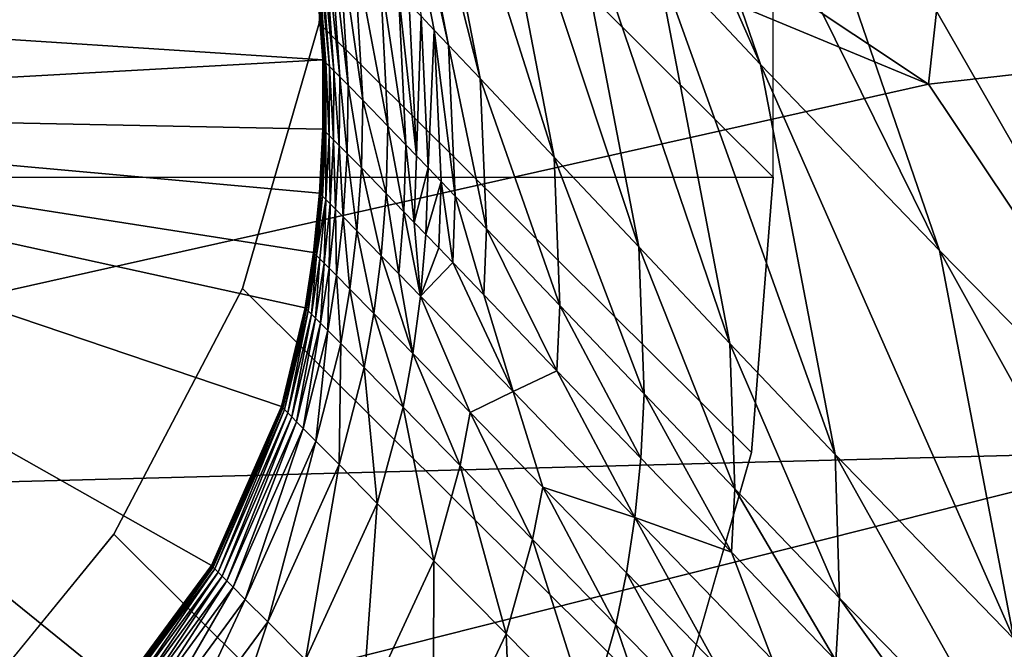
# Model space of a CAD drawing. Units: inches. Extents: x -21.7 to 21.7, y -14 to 10.8.
# Drawn here: x 21.1 to 21.1, y -10.2 to -10.2 of the extents above; entities that cross this region are included whole.
import ezdxf

# ---------------------------------------------------------------- set-up
doc = ezdxf.new("R2010")
doc.units = ezdxf.units.IN
doc.header["$MEASUREMENT"] = 0
doc.layers.add('TABLE-LEG', color=6, linetype='Continuous')
doc.layers.add('TABLE-TOP', color=6, linetype='Continuous')

msp = doc.modelspace()

# ---------------------------------------------------------------- linework, layer by layer
at = {"layer": 'TABLE-LEG'}
for points in [[(21.303864, -10.174303, 3.985194), (21.303864, -10.174303, 3.985194), (21.231054, -10.062312, 3.98577), (21.131279, -9.962607, 6.70039)], [(21.203891, -10.074468, 6.699374), (21.203891, -10.074468, 6.699374), (21.303864, -10.174303, 3.985194), (21.131279, -9.962607, 6.70039)], [(21.267978, -10.18966, 6.698323), (21.267978, -10.18966, 6.698323), (21.203891, -10.074468, 6.699374), (21.11652, -9.987459, 9.076304)], [(21.180337, -10.102259, 9.074992), (21.180337, -10.102259, 9.074992), (21.267978, -10.18966, 6.698323), (21.11652, -9.987459, 9.076304)], [(21.230429, -10.203505, 9.073819), (21.230429, -10.203505, 9.073819), (21.180337, -10.102259, 9.074992), (21.111425, -10.033807, 10.946101)], [(21.161268, -10.134385, 10.944863), (21.161268, -10.134385, 10.944863), (21.230429, -10.203505, 9.073819), (21.111425, -10.033807, 10.946101)], [(21.19364, -10.208613, 10.943908), (21.19364, -10.208613, 10.943908), (21.161268, -10.134385, 10.944863), (21.11502, -10.088203, 12.19462)], [(21.14721, -10.161867, 12.193656), (21.14721, -10.161867, 12.193656), (21.19364, -10.208613, 10.943908), (21.11502, -10.088203, 12.19462)], [(21.121253, -10.167896, 13.341881), (21.121253, -10.167896, 13.341881), (21.104082, -10.117879, 13.342705), (21.09508, -10.108407, 13.577299)], [(21.112175, -10.158196, 13.576736), (21.112175, -10.158196, 13.576736), (21.121253, -10.167896, 13.341881), (21.09508, -10.108407, 13.577299)], [(21.13571, -10.169582, 0.984293), (21.13571, -10.169582, 0.984293), (21.103423, -10.14807, 0.984293), (21.141986, -10.112581, 0.984293)], [(21.192607, -10.1632, 0.984293), (21.192607, -10.1632, 0.984293), (21.13571, -10.169582, 0.984293), (21.141986, -10.112581, 0.984293)], [(21.136661, -10.183896, 12.936486), (21.136661, -10.183896, 12.936486), (21.119408, -10.133661, 12.937374), (21.104082, -10.117879, 13.342705)], [(21.121253, -10.167896, 13.341881), (21.121253, -10.167896, 13.341881), (21.136661, -10.183896, 12.936486), (21.104082, -10.117879, 13.342705)], [(21.094427, -10.166225, 14.208481), (21.094427, -10.166225, 14.208481), (21.087756, -10.131943, 14.207514), (21.086502, -10.130603, 14.238939)], [(21.093201, -10.164931, 14.239983), (21.093201, -10.164931, 14.239983), (21.094427, -10.166225, 14.208481), (21.086502, -10.130603, 14.238939)], [(21.092077, -10.163741, 14.268725), (21.092077, -10.163741, 14.268725), (21.093201, -10.164931, 14.239983), (21.086502, -10.130603, 14.238939)], [(21.097152, -10.169104, 14.137929), (21.097152, -10.169104, 14.137929), (21.090524, -10.13491, 14.137165), (21.087756, -10.131943, 14.207514)], [(21.094427, -10.166225, 14.208481), (21.094427, -10.166225, 14.208481), (21.097152, -10.169104, 14.137929), (21.087756, -10.131943, 14.207514)], [(21.16454, -10.212296, 12.192842), (21.16454, -10.212296, 12.192842), (21.14721, -10.161867, 12.193656), (21.119408, -10.133661, 12.937374)], [(21.136661, -10.183896, 12.936486), (21.136661, -10.183896, 12.936486), (21.16454, -10.212296, 12.192842), (21.119408, -10.133661, 12.937374)], [(21.103515, -10.175846, 13.971528), (21.103515, -10.175846, 13.971528), (21.096964, -10.141821, 13.97129), (21.090524, -10.13491, 14.137165)], [(21.097152, -10.169104, 14.137929), (21.097152, -10.169104, 14.137929), (21.103515, -10.175846, 13.971528), (21.090524, -10.13491, 14.137165)], [(20.97339, -10.205969, 1.574844), (20.97339, -10.205969, 1.574844), (20.996463, -10.169531, 1.574844), (21.06612, -10.140703, 1.574844)], [(21.06612, -10.140703, 1.574844), (21.06612, -10.140703, 1.574844), (21.13571, -10.169582, 1.574844), (20.97339, -10.205969, 1.574844)], [(21.06612, -10.140703, 0.984293), (21.06612, -10.140703, 0.984293), (21.06612, -10.140703, 1.574844), (20.996463, -10.169531, 1.574844)], [(21.028182, -10.148284, 0.984293), (21.028182, -10.148284, 0.984293), (21.06612, -10.140703, 0.984293), (20.996463, -10.169531, 1.574844)], [(21.06612, -10.140703, 1.574844), (21.06612, -10.140703, 1.574844), (21.103423, -10.14807, 1.574844), (21.13571, -10.169582, 1.574844)], [(21.110796, -10.183573, 13.780546), (21.110796, -10.183573, 13.780546), (21.104298, -10.149713, 13.780859), (21.096964, -10.141821, 13.97129)], [(21.103515, -10.175846, 13.971528), (21.103515, -10.175846, 13.971528), (21.110796, -10.183573, 13.780546), (21.096964, -10.141821, 13.97129)], [(21.13571, -10.169582, 0.984293), (21.13571, -10.169582, 0.984293), (21.13571, -10.169582, 1.574844), (21.103423, -10.14807, 1.574844)], [(21.103423, -10.14807, 0.984293), (21.103423, -10.14807, 0.984293), (21.13571, -10.169582, 0.984293), (21.103423, -10.14807, 1.574844)], [(21.118639, -10.191895, 13.576008), (21.118639, -10.191895, 13.576008), (21.112175, -10.158196, 13.576736), (21.104298, -10.149713, 13.780859)], [(21.110796, -10.183573, 13.780546), (21.110796, -10.183573, 13.780546), (21.118639, -10.191895, 13.576008), (21.104298, -10.149713, 13.780859)], [(21.083609, -10.167475, 14.488352), (21.083609, -10.167475, 14.488352), (21.08258, -10.153934, 14.488352), (21.004268, -10.162294, 14.488352)], [(21.083676, -10.167542, 14.486469), (21.083676, -10.167542, 14.486469), (21.082652, -10.154005, 14.486462), (21.08258, -10.153934, 14.488481)], [(21.083609, -10.167475, 14.488481), (21.083609, -10.167475, 14.488481), (21.083676, -10.167542, 14.486469), (21.08258, -10.153934, 14.488481)], [(21.083743, -10.167609, 14.484458), (21.083743, -10.167609, 14.484458), (21.08272, -10.154074, 14.484447), (21.082652, -10.154005, 14.486462)], [(21.083676, -10.167542, 14.486469), (21.083676, -10.167542, 14.486469), (21.083743, -10.167609, 14.484458), (21.082652, -10.154005, 14.486462)], [(21.083878, -10.167745, 14.480373), (21.083878, -10.167745, 14.480373), (21.082864, -10.154218, 14.480371), (21.08272, -10.154074, 14.484447)], [(21.083743, -10.167609, 14.484458), (21.083743, -10.167609, 14.484458), (21.083878, -10.167745, 14.480373), (21.08272, -10.154074, 14.484447)], [(21.084185, -10.168054, 14.471783), (21.084185, -10.168054, 14.471783), (21.083195, -10.154547, 14.471766), (21.082864, -10.154218, 14.480371)], [(21.083878, -10.167745, 14.480373), (21.083878, -10.167745, 14.480373), (21.084185, -10.168054, 14.471783), (21.082864, -10.154218, 14.480371)], [(21.084575, -10.168442, 14.462231), (21.084575, -10.168442, 14.462231), (21.083613, -10.154966, 14.462174), (21.083195, -10.154547, 14.471766)], [(21.084185, -10.168054, 14.471783), (21.084185, -10.168054, 14.471783), (21.084575, -10.168442, 14.462231), (21.083195, -10.154547, 14.471766)], [(21.085084, -10.168948, 14.451237), (21.085084, -10.168948, 14.451237), (21.084166, -10.155521, 14.451099), (21.083613, -10.154966, 14.462174)], [(21.084575, -10.168442, 14.462231), (21.084575, -10.168442, 14.462231), (21.085084, -10.168948, 14.451237), (21.083613, -10.154966, 14.462174)], [(21.0858, -10.169668, 14.436641), (21.0858, -10.169668, 14.436641), (21.084954, -10.156312, 14.436379), (21.084166, -10.155521, 14.451099)], [(21.085084, -10.168948, 14.451237), (21.085084, -10.168948, 14.451237), (21.0858, -10.169668, 14.436641), (21.084166, -10.155521, 14.451099)], [(21.08705, -10.170947, 14.408907), (21.08705, -10.170947, 14.408907), (21.086286, -10.15768, 14.408519), (21.084954, -10.156312, 14.436379)], [(21.0858, -10.169668, 14.436641), (21.0858, -10.169668, 14.436641), (21.08705, -10.170947, 14.408907), (21.084954, -10.156312, 14.436379)], [(21.089217, -10.173186, 14.356821), (21.089217, -10.173186, 14.356821), (21.08854, -10.160024, 14.356356), (21.086286, -10.15768, 14.408519)], [(21.08705, -10.170947, 14.408907), (21.08705, -10.170947, 14.408907), (21.089217, -10.173186, 14.356821), (21.086286, -10.15768, 14.408519)], [(21.127689, -10.201434, 13.340999), (21.127689, -10.201434, 13.340999), (21.121253, -10.167896, 13.341881), (21.112175, -10.158196, 13.576736)], [(21.118639, -10.191895, 13.576008), (21.118639, -10.191895, 13.576008), (21.127689, -10.201434, 13.340999), (21.112175, -10.158196, 13.576736)], [(21.09076, -10.174789, 14.318155), (21.09076, -10.174789, 14.318155), (21.090126, -10.161686, 14.317686), (21.08854, -10.160024, 14.356356)], [(21.089217, -10.173186, 14.356821), (21.089217, -10.173186, 14.356821), (21.09076, -10.174789, 14.318155), (21.08854, -10.160024, 14.356356)], [(21.091668, -10.175734, 14.295043), (21.091668, -10.175734, 14.295043), (21.091048, -10.162661, 14.294584), (21.090126, -10.161686, 14.317686)], [(21.09076, -10.174789, 14.318155), (21.09076, -10.174789, 14.318155), (21.091668, -10.175734, 14.295043), (21.090126, -10.161686, 14.317686)], [(21.004268, -10.162294, 14.488352), (21.004268, -10.162294, 14.488352), (21.004878, -10.171882, 14.488352), (21.083609, -10.167475, 14.488352)], [(21.091048, -10.162661, 14.294584), (21.091048, -10.162661, 14.294584), (21.091668, -10.175734, 14.295043), (21.092077, -10.163741, 14.268725)], [(21.091668, -10.175734, 14.295043), (21.091668, -10.175734, 14.295043), (21.092677, -10.176784, 14.269166), (21.092077, -10.163741, 14.268725)], [(21.093201, -10.164931, 14.239983), (21.093201, -10.164931, 14.239983), (21.092077, -10.163741, 14.268725), (21.092677, -10.176784, 14.269166)], [(21.13571, -10.169582, 0.984293), (21.13571, -10.169582, 0.984293), (21.192607, -10.1632, 0.984293), (21.15686, -10.201139, 0.984293)], [(21.093788, -10.177943, 14.240397), (21.093788, -10.177943, 14.240397), (21.093201, -10.164931, 14.239983), (21.092677, -10.176784, 14.269166)], [(21.094999, -10.179206, 14.208859), (21.094999, -10.179206, 14.208859), (21.094427, -10.166225, 14.208481), (21.093201, -10.164931, 14.239983)], [(21.093788, -10.177943, 14.240397), (21.093788, -10.177943, 14.240397), (21.094999, -10.179206, 14.208859), (21.093201, -10.164931, 14.239983)], [(21.09769, -10.18202, 14.138215), (21.09769, -10.18202, 14.138215), (21.097152, -10.169104, 14.137929), (21.094427, -10.166225, 14.208481)], [(21.094999, -10.179206, 14.208859), (21.094999, -10.179206, 14.208859), (21.09769, -10.18202, 14.138215), (21.094427, -10.166225, 14.208481)], [(21.083609, -10.167475, 14.488352), (21.083609, -10.167475, 14.488352), (21.004878, -10.171882, 14.488352), (21.083604, -10.173438, 14.488352)], [(21.083604, -10.173438, 14.488481), (21.083604, -10.173438, 14.488481), (21.083671, -10.173505, 14.486474), (21.083609, -10.167475, 14.488481)], [(21.083671, -10.173505, 14.486474), (21.083671, -10.173505, 14.486474), (21.083676, -10.167542, 14.486469), (21.083609, -10.167475, 14.488481)], [(21.083671, -10.173505, 14.486474), (21.083671, -10.173505, 14.486474), (21.083738, -10.173569, 14.484458), (21.083676, -10.167542, 14.486469)], [(21.083738, -10.173569, 14.484458), (21.083738, -10.173569, 14.484458), (21.083743, -10.167609, 14.484458), (21.083676, -10.167542, 14.486469)], [(21.083738, -10.173569, 14.484458), (21.083738, -10.173569, 14.484458), (21.083868, -10.173703, 14.480374), (21.083743, -10.167609, 14.484458)], [(21.083868, -10.173703, 14.480374), (21.083868, -10.173703, 14.480374), (21.083878, -10.167745, 14.480373), (21.083743, -10.167609, 14.484458)], [(21.083868, -10.173703, 14.480374), (21.083868, -10.173703, 14.480374), (21.084171, -10.174004, 14.47179), (21.083878, -10.167745, 14.480373)], [(21.084171, -10.174004, 14.47179), (21.084171, -10.174004, 14.47179), (21.084185, -10.168054, 14.471783), (21.083878, -10.167745, 14.480373)], [(21.084171, -10.174004, 14.47179), (21.084171, -10.174004, 14.47179), (21.084546, -10.174378, 14.462258), (21.084185, -10.168054, 14.471783)], [(21.084546, -10.174378, 14.462258), (21.084546, -10.174378, 14.462258), (21.084575, -10.168442, 14.462231), (21.084185, -10.168054, 14.471783)], [(21.143072, -10.217284, 12.935659), (21.143072, -10.217284, 12.935659), (21.136661, -10.183896, 12.936486), (21.121253, -10.167896, 13.341881)], [(21.127689, -10.201434, 13.340999), (21.127689, -10.201434, 13.340999), (21.143072, -10.217284, 12.935659), (21.121253, -10.167896, 13.341881)], [(21.084546, -10.174378, 14.462258), (21.084546, -10.174378, 14.462258), (21.085031, -10.174863, 14.451298), (21.084575, -10.168442, 14.462231)], [(21.085031, -10.174863, 14.451298), (21.085031, -10.174863, 14.451298), (21.085084, -10.168948, 14.451237), (21.084575, -10.168442, 14.462231)], [(21.085031, -10.174863, 14.451298), (21.085031, -10.174863, 14.451298), (21.085714, -10.175551, 14.436758), (21.085084, -10.168948, 14.451237)], [(21.085714, -10.175551, 14.436758), (21.085714, -10.175551, 14.436758), (21.0858, -10.169668, 14.436641), (21.085084, -10.168948, 14.451237)], [(21.13571, -10.169582, 1.574844), (21.13571, -10.169582, 1.574844), (21.15686, -10.201139, 1.574844), (20.97339, -10.205969, 1.574844)], [(21.085714, -10.175551, 14.436758), (21.085714, -10.175551, 14.436758), (21.08693, -10.176788, 14.409078), (21.0858, -10.169668, 14.436641)], [(21.08693, -10.176788, 14.409078), (21.08693, -10.176788, 14.409078), (21.08705, -10.170947, 14.408907), (21.0858, -10.169668, 14.436641)], [(21.104005, -10.188627, 13.971581), (21.104005, -10.188627, 13.971581), (21.103515, -10.175846, 13.971528), (21.097152, -10.169104, 14.137929)], [(21.09769, -10.18202, 14.138215), (21.09769, -10.18202, 14.138215), (21.104005, -10.188627, 13.971581), (21.097152, -10.169104, 14.137929)], [(21.15686, -10.201139, 0.984293), (21.15686, -10.201139, 0.984293), (21.15686, -10.201139, 1.574844), (21.13571, -10.169582, 1.574844)], [(21.13571, -10.169582, 0.984293), (21.13571, -10.169582, 0.984293), (21.15686, -10.201139, 0.984293), (21.13571, -10.169582, 1.574844)], [(21.08693, -10.176788, 14.409078), (21.08693, -10.176788, 14.409078), (21.089059, -10.178976, 14.357024), (21.08705, -10.170947, 14.408907)], [(21.089059, -10.178976, 14.357024), (21.089059, -10.178976, 14.357024), (21.089217, -10.173186, 14.356821), (21.08705, -10.170947, 14.408907)], [(21.004878, -10.171882, 14.488352), (21.004878, -10.171882, 14.488352), (21.074045, -10.210989, 14.488352), (21.080052, -10.197313, 14.488352)], [(21.066226, -10.221556, 14.488352), (21.066226, -10.221556, 14.488352), (21.074045, -10.210989, 14.488352), (21.004878, -10.171882, 14.488352)], [(21.082816, -10.184064, 14.488352), (21.082816, -10.184064, 14.488352), (21.004878, -10.171882, 14.488352), (21.08209, -10.188814, 14.488352)], [(21.08209, -10.188814, 14.488352), (21.08209, -10.188814, 14.488352), (21.004878, -10.171882, 14.488352), (21.080052, -10.197313, 14.488352)], [(21.083325, -10.178949, 14.488352), (21.083325, -10.178949, 14.488352), (21.004878, -10.171882, 14.488352), (21.082816, -10.184064, 14.488352)], [(21.066226, -10.221556, 14.488352), (21.066226, -10.221556, 14.488352), (21.004878, -10.171882, 14.488352), (21.057527, -10.230595, 14.488352)], [(21.083604, -10.173438, 14.488352), (21.083604, -10.173438, 14.488352), (21.004878, -10.171882, 14.488352), (21.083325, -10.178949, 14.488352)], [(21.089059, -10.178976, 14.357024), (21.089059, -10.178976, 14.357024), (21.090582, -10.180552, 14.318359), (21.089217, -10.173186, 14.356821)], [(21.090582, -10.180552, 14.318359), (21.090582, -10.180552, 14.318359), (21.09076, -10.174789, 14.318155), (21.089217, -10.173186, 14.356821)], [(21.083604, -10.173438, 14.488481), (21.083604, -10.173438, 14.488481), (21.083325, -10.178949, 14.488481), (21.083392, -10.179013, 14.486474)], [(21.083671, -10.173505, 14.486474), (21.083671, -10.173505, 14.486474), (21.083604, -10.173438, 14.488481), (21.083392, -10.179013, 14.486474)], [(21.083671, -10.173505, 14.486474), (21.083671, -10.173505, 14.486474), (21.083392, -10.179013, 14.486474), (21.083455, -10.179077, 14.484458)], [(21.083738, -10.173569, 14.484458), (21.083738, -10.173569, 14.484458), (21.083671, -10.173505, 14.486474), (21.083455, -10.179077, 14.484458)], [(21.083738, -10.173569, 14.484458), (21.083738, -10.173569, 14.484458), (21.083455, -10.179077, 14.484458), (21.083585, -10.179209, 14.480375)], [(21.083868, -10.173703, 14.480374), (21.083868, -10.173703, 14.480374), (21.083738, -10.173569, 14.484458), (21.083585, -10.179209, 14.480375)], [(21.083868, -10.173703, 14.480374), (21.083868, -10.173703, 14.480374), (21.083585, -10.179209, 14.480375), (21.083883, -10.179504, 14.471798)], [(21.084171, -10.174004, 14.47179), (21.084171, -10.174004, 14.47179), (21.083868, -10.173703, 14.480374), (21.083883, -10.179504, 14.471798)], [(21.084171, -10.174004, 14.47179), (21.084171, -10.174004, 14.47179), (21.083883, -10.179504, 14.471798), (21.084243, -10.179867, 14.462281)], [(21.084546, -10.174378, 14.462258), (21.084546, -10.174378, 14.462258), (21.084171, -10.174004, 14.47179), (21.084243, -10.179867, 14.462281)], [(21.084546, -10.174378, 14.462258), (21.084546, -10.174378, 14.462258), (21.084243, -10.179867, 14.462281), (21.084709, -10.180332, 14.451353)], [(21.085031, -10.174863, 14.451298), (21.085031, -10.174863, 14.451298), (21.084546, -10.174378, 14.462258), (21.084709, -10.180332, 14.451353)], [(21.085031, -10.174863, 14.451298), (21.085031, -10.174863, 14.451298), (21.084709, -10.180332, 14.451353), (21.085368, -10.180992, 14.436861)], [(21.085714, -10.175551, 14.436758), (21.085714, -10.175551, 14.436758), (21.085031, -10.174863, 14.451298), (21.085368, -10.180992, 14.436861)], [(21.090582, -10.180552, 14.318359), (21.090582, -10.180552, 14.318359), (21.091481, -10.181483, 14.295244), (21.09076, -10.174789, 14.318155)], [(21.091481, -10.181483, 14.295244), (21.091481, -10.181483, 14.295244), (21.091668, -10.175734, 14.295043), (21.09076, -10.174789, 14.318155)], [(21.085714, -10.175551, 14.436758), (21.085714, -10.175551, 14.436758), (21.085368, -10.180992, 14.436861), (21.086545, -10.182191, 14.409232)], [(21.08693, -10.176788, 14.409078), (21.08693, -10.176788, 14.409078), (21.085714, -10.175551, 14.436758), (21.086545, -10.182191, 14.409232)], [(21.091668, -10.175734, 14.295043), (21.091668, -10.175734, 14.295043), (21.091481, -10.181483, 14.295244), (21.092677, -10.176784, 14.269166)], [(21.111248, -10.196213, 13.780361), (21.111248, -10.196213, 13.780361), (21.110796, -10.183573, 13.780546), (21.103515, -10.175846, 13.971528)], [(21.104005, -10.188627, 13.971581), (21.104005, -10.188627, 13.971581), (21.111248, -10.196213, 13.780361), (21.103515, -10.175846, 13.971528)], [(21.08693, -10.176788, 14.409078), (21.08693, -10.176788, 14.409078), (21.086545, -10.182191, 14.409232), (21.08864, -10.184333, 14.357206)], [(21.089059, -10.178976, 14.357024), (21.089059, -10.178976, 14.357024), (21.08693, -10.176788, 14.409078), (21.08864, -10.184333, 14.357206)], [(21.091481, -10.181483, 14.295244), (21.091481, -10.181483, 14.295244), (21.09248, -10.182518, 14.269358), (21.092677, -10.176784, 14.269166)], [(21.092677, -10.176784, 14.269166), (21.092677, -10.176784, 14.269166), (21.09248, -10.182518, 14.269358), (21.093788, -10.177943, 14.240397)], [(21.09248, -10.182518, 14.269358), (21.09248, -10.182518, 14.269358), (21.093581, -10.183661, 14.240576), (21.093788, -10.177943, 14.240397)], [(21.093581, -10.183661, 14.240576), (21.093581, -10.183661, 14.240576), (21.094787, -10.184909, 14.209022), (21.093788, -10.177943, 14.240397)], [(21.094787, -10.184909, 14.209022), (21.094787, -10.184909, 14.209022), (21.094999, -10.179206, 14.208859), (21.093788, -10.177943, 14.240397)], [(21.083325, -10.178949, 14.488481), (21.083325, -10.178949, 14.488481), (21.082816, -10.184064, 14.488481), (21.082878, -10.184129, 14.486474)], [(21.083392, -10.179013, 14.486474), (21.083392, -10.179013, 14.486474), (21.083325, -10.178949, 14.488481), (21.082878, -10.184129, 14.486474)], [(21.083392, -10.179013, 14.486474), (21.083392, -10.179013, 14.486474), (21.082878, -10.184129, 14.486474), (21.082941, -10.184192, 14.484458)], [(21.083455, -10.179077, 14.484458), (21.083455, -10.179077, 14.484458), (21.083392, -10.179013, 14.486474), (21.082941, -10.184192, 14.484458)], [(21.083585, -10.179209, 14.480375), (21.083585, -10.179209, 14.480375), (21.083455, -10.179077, 14.484458), (21.082941, -10.184192, 14.484458)], [(21.089059, -10.178976, 14.357024), (21.089059, -10.178976, 14.357024), (21.08864, -10.184333, 14.357206), (21.090145, -10.185883, 14.318543)], [(21.090582, -10.180552, 14.318359), (21.090582, -10.180552, 14.318359), (21.089059, -10.178976, 14.357024), (21.090145, -10.185883, 14.318543)], [(21.08307, -10.184323, 14.480375), (21.08307, -10.184323, 14.480375), (21.083585, -10.179209, 14.480375), (21.082941, -10.184192, 14.484458)], [(21.083883, -10.179504, 14.471798), (21.083883, -10.179504, 14.471798), (21.083585, -10.179209, 14.480375), (21.08307, -10.184323, 14.480375)], [(21.083364, -10.184613, 14.471804), (21.083364, -10.184613, 14.471804), (21.083883, -10.179504, 14.471798), (21.08307, -10.184323, 14.480375)], [(21.083883, -10.179504, 14.471798), (21.083883, -10.179504, 14.471798), (21.083364, -10.184613, 14.471804), (21.083719, -10.184967, 14.462301)], [(21.084243, -10.179867, 14.462281), (21.084243, -10.179867, 14.462281), (21.083883, -10.179504, 14.471798), (21.083719, -10.184967, 14.462301)], [(21.084243, -10.179867, 14.462281), (21.084243, -10.179867, 14.462281), (21.083719, -10.184967, 14.462301), (21.084166, -10.185416, 14.451402)], [(21.084709, -10.180332, 14.451353), (21.084709, -10.180332, 14.451353), (21.084243, -10.179867, 14.462281), (21.084166, -10.185416, 14.451402)], [(21.094787, -10.184909, 14.209022), (21.094787, -10.184909, 14.209022), (21.097464, -10.187691, 14.138337), (21.094999, -10.179206, 14.208859)], [(21.097464, -10.187691, 14.138337), (21.097464, -10.187691, 14.138337), (21.09769, -10.18202, 14.138215), (21.094999, -10.179206, 14.208859)], [(21.084709, -10.180332, 14.451353), (21.084709, -10.180332, 14.451353), (21.084166, -10.185416, 14.451402), (21.084801, -10.18605, 14.436953)], [(21.085368, -10.180992, 14.436861), (21.085368, -10.180992, 14.436861), (21.084709, -10.180332, 14.451353), (21.084801, -10.18605, 14.436953)], [(21.090582, -10.180552, 14.318359), (21.090582, -10.180552, 14.318359), (21.090145, -10.185883, 14.318543), (21.092029, -10.187821, 14.26953)], [(21.091481, -10.181483, 14.295244), (21.091481, -10.181483, 14.295244), (21.090582, -10.180552, 14.318359), (21.092029, -10.187821, 14.26953)], [(21.085368, -10.180992, 14.436861), (21.085368, -10.180992, 14.436861), (21.084801, -10.18605, 14.436953), (21.085949, -10.187216, 14.409366)], [(21.086545, -10.182191, 14.409232), (21.086545, -10.182191, 14.409232), (21.085368, -10.180992, 14.436861), (21.085949, -10.187216, 14.409366)], [(21.092029, -10.187821, 14.26953), (21.092029, -10.187821, 14.26953), (21.09248, -10.182518, 14.269358), (21.091481, -10.181483, 14.295244)], [(21.086545, -10.182191, 14.409232), (21.086545, -10.182191, 14.409232), (21.085949, -10.187216, 14.409366), (21.088011, -10.189318, 14.357367)], [(21.08864, -10.184333, 14.357206), (21.08864, -10.184333, 14.357206), (21.086545, -10.182191, 14.409232), (21.088011, -10.189318, 14.357367)], [(21.093581, -10.183661, 14.240576), (21.093581, -10.183661, 14.240576), (21.09248, -10.182518, 14.269358), (21.092029, -10.187821, 14.26953)], [(21.097464, -10.187691, 14.138337), (21.097464, -10.187691, 14.138337), (21.103755, -10.194229, 13.971598), (21.09769, -10.18202, 14.138215)], [(21.103755, -10.194229, 13.971598), (21.103755, -10.194229, 13.971598), (21.104005, -10.188627, 13.971581), (21.09769, -10.18202, 14.138215)], [(21.08209, -10.188814, 14.488481), (21.08209, -10.188814, 14.488481), (21.082152, -10.188879, 14.486469), (21.082816, -10.184064, 14.488481)], [(21.082152, -10.188879, 14.486469), (21.082152, -10.188879, 14.486469), (21.082878, -10.184129, 14.486474), (21.082816, -10.184064, 14.488481)], [(21.082152, -10.188879, 14.486469), (21.082152, -10.188879, 14.486469), (21.08222, -10.188943, 14.484458), (21.082878, -10.184129, 14.486474)], [(21.08222, -10.188943, 14.484458), (21.08222, -10.188943, 14.484458), (21.082941, -10.184192, 14.484458), (21.082878, -10.184129, 14.486474)], [(21.08222, -10.188943, 14.484458), (21.08222, -10.188943, 14.484458), (21.08235, -10.189072, 14.480376), (21.082941, -10.184192, 14.484458)], [(21.08235, -10.189072, 14.480376), (21.08235, -10.189072, 14.480376), (21.08307, -10.184323, 14.480375), (21.082941, -10.184192, 14.484458)], [(21.094787, -10.184909, 14.209022), (21.094787, -10.184909, 14.209022), (21.093581, -10.183661, 14.240576), (21.092029, -10.187821, 14.26953)], [(21.119052, -10.204389, 13.575651), (21.119052, -10.204389, 13.575651), (21.118639, -10.191895, 13.576008), (21.110796, -10.183573, 13.780546)], [(21.111248, -10.196213, 13.780361), (21.111248, -10.196213, 13.780361), (21.119052, -10.204389, 13.575651), (21.110796, -10.183573, 13.780546)], [(21.170932, -10.245552, 12.192191), (21.170932, -10.245552, 12.192191), (21.16454, -10.212296, 12.192842), (21.136661, -10.183896, 12.936486)], [(21.143072, -10.217284, 12.935659), (21.143072, -10.217284, 12.935659), (21.170932, -10.245552, 12.192191), (21.136661, -10.183896, 12.936486)], [(21.08235, -10.189072, 14.480376), (21.08235, -10.189072, 14.480376), (21.082633, -10.18936, 14.471808), (21.08307, -10.184323, 14.480375)], [(21.082633, -10.18936, 14.471808), (21.082633, -10.18936, 14.471808), (21.083364, -10.184613, 14.471804), (21.08307, -10.184323, 14.480375)], [(21.082633, -10.18936, 14.471808), (21.082633, -10.18936, 14.471808), (21.082984, -10.189707, 14.462319), (21.083364, -10.184613, 14.471804)], [(21.082984, -10.189707, 14.462319), (21.082984, -10.189707, 14.462319), (21.083719, -10.184967, 14.462301), (21.083364, -10.184613, 14.471804)], [(21.082984, -10.189707, 14.462319), (21.082984, -10.189707, 14.462319), (21.083416, -10.190143, 14.451445), (21.083719, -10.184967, 14.462301)], [(21.083416, -10.190143, 14.451445), (21.083416, -10.190143, 14.451445), (21.084166, -10.185416, 14.451402), (21.083719, -10.184967, 14.462301)], [(21.08864, -10.184333, 14.357206), (21.08864, -10.184333, 14.357206), (21.088011, -10.189318, 14.357367), (21.09137, -10.192759, 14.269681)], [(21.090145, -10.185883, 14.318543), (21.090145, -10.185883, 14.318543), (21.08864, -10.184333, 14.357206), (21.09137, -10.192759, 14.269681)], [(21.099978, -10.196026, 14.058841), (21.099978, -10.196026, 14.058841), (21.094787, -10.184909, 14.209022), (21.092029, -10.187821, 14.26953)], [(21.097464, -10.187691, 14.138337), (21.097464, -10.187691, 14.138337), (21.094787, -10.184909, 14.209022), (21.099978, -10.196026, 14.058841)], [(21.083416, -10.190143, 14.451445), (21.083416, -10.190143, 14.451445), (21.084032, -10.190756, 14.437033), (21.084166, -10.185416, 14.451402)], [(21.084032, -10.190756, 14.437033), (21.084032, -10.190756, 14.437033), (21.084801, -10.18605, 14.436953), (21.084166, -10.185416, 14.451402)], [(21.092029, -10.187821, 14.26953), (21.092029, -10.187821, 14.26953), (21.090145, -10.185883, 14.318543), (21.09137, -10.192759, 14.269681)], [(21.084032, -10.190756, 14.437033), (21.084032, -10.190756, 14.437033), (21.085156, -10.191893, 14.409485), (21.084801, -10.18605, 14.436953)], [(21.085156, -10.191893, 14.409485), (21.085156, -10.191893, 14.409485), (21.085949, -10.187216, 14.409366), (21.084801, -10.18605, 14.436953)], [(21.085156, -10.191893, 14.409485), (21.085156, -10.191893, 14.409485), (21.087184, -10.193959, 14.357509), (21.085949, -10.187216, 14.409366)], [(21.087184, -10.193959, 14.357509), (21.087184, -10.193959, 14.357509), (21.088011, -10.189318, 14.357367), (21.085949, -10.187216, 14.409366)], [(21.092029, -10.187821, 14.26953), (21.092029, -10.187821, 14.26953), (21.09137, -10.192759, 14.269681), (21.096301, -10.197821, 14.13854)], [(21.092029, -10.187821, 14.26953), (21.092029, -10.187821, 14.26953), (21.096301, -10.197821, 14.13854), (21.099978, -10.196026, 14.058841)], [(21.099978, -10.196026, 14.058841), (21.099978, -10.196026, 14.058841), (21.103755, -10.194229, 13.971598), (21.097464, -10.187691, 14.138337)], [(21.080052, -10.197313, 14.488481), (21.080052, -10.197313, 14.488481), (21.08012, -10.197378, 14.486463), (21.08209, -10.188814, 14.488481)], [(21.08012, -10.197378, 14.486463), (21.08012, -10.197378, 14.486463), (21.082152, -10.188879, 14.486469), (21.08209, -10.188814, 14.488481)], [(21.08012, -10.197378, 14.486463), (21.08012, -10.197378, 14.486463), (21.080182, -10.197442, 14.484448), (21.082152, -10.188879, 14.486469)], [(21.080182, -10.197442, 14.484448), (21.080182, -10.197442, 14.484448), (21.08222, -10.188943, 14.484458), (21.082152, -10.188879, 14.486469)], [(21.080182, -10.197442, 14.484448), (21.080182, -10.197442, 14.484448), (21.080317, -10.197574, 14.480377), (21.08222, -10.188943, 14.484458)], [(21.080317, -10.197574, 14.480377), (21.080317, -10.197574, 14.480377), (21.08235, -10.189072, 14.480376), (21.08222, -10.188943, 14.484458)], [(21.080317, -10.197574, 14.480377), (21.080317, -10.197574, 14.480377), (21.080605, -10.197862, 14.471817), (21.08235, -10.189072, 14.480376)], [(21.080605, -10.197862, 14.471817), (21.080605, -10.197862, 14.471817), (21.082633, -10.18936, 14.471808), (21.08235, -10.189072, 14.480376)], [(21.087184, -10.193959, 14.357509), (21.087184, -10.193959, 14.357509), (21.09052, -10.19736, 14.269813), (21.088011, -10.189318, 14.357367)], [(21.09052, -10.19736, 14.269813), (21.09052, -10.19736, 14.269813), (21.09137, -10.192759, 14.269681), (21.088011, -10.189318, 14.357367)], [(21.103755, -10.194229, 13.971598), (21.103755, -10.194229, 13.971598), (21.110974, -10.201743, 13.780272), (21.104005, -10.188627, 13.971581)], [(21.110974, -10.201743, 13.780272), (21.110974, -10.201743, 13.780272), (21.111248, -10.196213, 13.780361), (21.104005, -10.188627, 13.971581)], [(21.080605, -10.197862, 14.471817), (21.080605, -10.197862, 14.471817), (21.080941, -10.198201, 14.462348), (21.082633, -10.18936, 14.471808)], [(21.080941, -10.198201, 14.462348), (21.080941, -10.198201, 14.462348), (21.082984, -10.189707, 14.462319), (21.082633, -10.18936, 14.471808)], [(21.080941, -10.198201, 14.462348), (21.080941, -10.198201, 14.462348), (21.08136, -10.198618, 14.451513), (21.082984, -10.189707, 14.462319)], [(21.08136, -10.198618, 14.451513), (21.08136, -10.198618, 14.451513), (21.083416, -10.190143, 14.451445), (21.082984, -10.189707, 14.462319)], [(21.08136, -10.198618, 14.451513), (21.08136, -10.198618, 14.451513), (21.081936, -10.199199, 14.437163), (21.083416, -10.190143, 14.451445)], [(21.081936, -10.199199, 14.437163), (21.081936, -10.199199, 14.437163), (21.084032, -10.190756, 14.437033), (21.083416, -10.190143, 14.451445)], [(21.081936, -10.199199, 14.437163), (21.081936, -10.199199, 14.437163), (21.083022, -10.20029, 14.409675), (21.084032, -10.190756, 14.437033)], [(21.083022, -10.20029, 14.409675), (21.083022, -10.20029, 14.409675), (21.085156, -10.191893, 14.409485), (21.084032, -10.190756, 14.437033)], [(21.083022, -10.20029, 14.409675), (21.083022, -10.20029, 14.409675), (21.085012, -10.2023, 14.357735), (21.085156, -10.191893, 14.409485)], [(21.085012, -10.2023, 14.357735), (21.085012, -10.2023, 14.357735), (21.087184, -10.193959, 14.357509), (21.085156, -10.191893, 14.409485)], [(21.128063, -10.213781, 13.340594), (21.128063, -10.213781, 13.340594), (21.127689, -10.201434, 13.340999), (21.118639, -10.191895, 13.576008)], [(21.119052, -10.204389, 13.575651), (21.119052, -10.204389, 13.575651), (21.128063, -10.213781, 13.340594), (21.118639, -10.191895, 13.576008)], [(21.09052, -10.19736, 14.269813), (21.09052, -10.19736, 14.269813), (21.095431, -10.202376, 14.138624), (21.09137, -10.192759, 14.269681)], [(21.095431, -10.202376, 14.138624), (21.095431, -10.202376, 14.138624), (21.096301, -10.197821, 14.13854), (21.09137, -10.192759, 14.269681)], [(21.085012, -10.2023, 14.357735), (21.085012, -10.2023, 14.357735), (21.088304, -10.205634, 14.270027), (21.087184, -10.193959, 14.357509)], [(21.088304, -10.205634, 14.270027), (21.088304, -10.205634, 14.270027), (21.09052, -10.19736, 14.269813), (21.087184, -10.193959, 14.357509)], [(21.099978, -10.196026, 14.058841), (21.099978, -10.196026, 14.058841), (21.110455, -10.206855, 13.780189), (21.103755, -10.194229, 13.971598)], [(21.103755, -10.194229, 13.971598), (21.103755, -10.194229, 13.971598), (21.110455, -10.206855, 13.780189), (21.110974, -10.201743, 13.780272)], [(21.102544, -10.204238, 13.971623), (21.102544, -10.204238, 13.971623), (21.099978, -10.196026, 14.058841), (21.096301, -10.197821, 14.13854)], [(21.110455, -10.206855, 13.780189), (21.110455, -10.206855, 13.780189), (21.099978, -10.196026, 14.058841), (21.102544, -10.204238, 13.971623)], [(21.110974, -10.201743, 13.780272), (21.110974, -10.201743, 13.780272), (21.118759, -10.209842, 13.575488), (21.111248, -10.196213, 13.780361)], [(21.118759, -10.209842, 13.575488), (21.118759, -10.209842, 13.575488), (21.119052, -10.204389, 13.575651), (21.111248, -10.196213, 13.780361)], [(21.074045, -10.210989, 14.488481), (21.074045, -10.210989, 14.488481), (21.074112, -10.211058, 14.486463), (21.080052, -10.197313, 14.488481)], [(21.074112, -10.211058, 14.486463), (21.074112, -10.211058, 14.486463), (21.08012, -10.197378, 14.486463), (21.080052, -10.197313, 14.488481)], [(21.074112, -10.211058, 14.486463), (21.074112, -10.211058, 14.486463), (21.074179, -10.211127, 14.484448), (21.08012, -10.197378, 14.486463)], [(21.074179, -10.211127, 14.484448), (21.074179, -10.211127, 14.484448), (21.080182, -10.197442, 14.484448), (21.08012, -10.197378, 14.486463)], [(21.074179, -10.211127, 14.484448), (21.074179, -10.211127, 14.484448), (21.074324, -10.211267, 14.480379), (21.080182, -10.197442, 14.484448)], [(21.074324, -10.211267, 14.480379), (21.074324, -10.211267, 14.480379), (21.080317, -10.197574, 14.480377), (21.080182, -10.197442, 14.484448)], [(21.074324, -10.211267, 14.480379), (21.074324, -10.211267, 14.480379), (21.074622, -10.211566, 14.471828), (21.080317, -10.197574, 14.480377)], [(21.074622, -10.211566, 14.471828), (21.074622, -10.211566, 14.471828), (21.080605, -10.197862, 14.471817), (21.080317, -10.197574, 14.480377)], [(21.088304, -10.205634, 14.270027), (21.088304, -10.205634, 14.270027), (21.093177, -10.210576, 14.138758), (21.09052, -10.19736, 14.269813)], [(21.093177, -10.210576, 14.138758), (21.093177, -10.210576, 14.138758), (21.095431, -10.202376, 14.138624), (21.09052, -10.19736, 14.269813)], [(21.074622, -10.211566, 14.471828), (21.074622, -10.211566, 14.471828), (21.074963, -10.211906, 14.462382), (21.080605, -10.197862, 14.471817)], [(21.074963, -10.211906, 14.462382), (21.074963, -10.211906, 14.462382), (21.080941, -10.198201, 14.462348), (21.080605, -10.197862, 14.471817)], [(21.074963, -10.211906, 14.462382), (21.074963, -10.211906, 14.462382), (21.075362, -10.212309, 14.451595), (21.080941, -10.198201, 14.462348)], [(21.075362, -10.212309, 14.451595), (21.075362, -10.212309, 14.451595), (21.08136, -10.198618, 14.451513), (21.080941, -10.198201, 14.462348)], [(21.075362, -10.212309, 14.451595), (21.075362, -10.212309, 14.451595), (21.07591, -10.212856, 14.437316), (21.08136, -10.198618, 14.451513)], [(21.07591, -10.212856, 14.437316), (21.07591, -10.212856, 14.437316), (21.081936, -10.199199, 14.437163), (21.08136, -10.198618, 14.451513)], [(21.095431, -10.202376, 14.138624), (21.095431, -10.202376, 14.138624), (21.10166, -10.208742, 13.971634), (21.096301, -10.197821, 14.13854)], [(21.10166, -10.208742, 13.971634), (21.10166, -10.208742, 13.971634), (21.102544, -10.204238, 13.971623), (21.096301, -10.197821, 14.13854)], [(21.07591, -10.212856, 14.437316), (21.07591, -10.212856, 14.437316), (21.076948, -10.213896, 14.409903), (21.081936, -10.199199, 14.437163)], [(21.076948, -10.213896, 14.409903), (21.076948, -10.213896, 14.409903), (21.083022, -10.20029, 14.409675), (21.081936, -10.199199, 14.437163)], [(21.076948, -10.213896, 14.409903), (21.076948, -10.213896, 14.409903), (21.078884, -10.215839, 14.358007), (21.083022, -10.20029, 14.409675)], [(21.078884, -10.215839, 14.358007), (21.078884, -10.215839, 14.358007), (21.085012, -10.2023, 14.357735), (21.083022, -10.20029, 14.409675)], [(21.15686, -10.201139, 1.574844), (21.15686, -10.201139, 1.574844), (20.968108, -10.248775, 1.574844), (20.97339, -10.205969, 1.574844)], [(20.968108, -10.248775, 1.574844), (20.968108, -10.248775, 1.574844), (21.15686, -10.201139, 1.574844), (21.135657, -10.308725, 1.574844)], [(21.135657, -10.308725, 1.574844), (21.135657, -10.308725, 1.574844), (21.15686, -10.201139, 1.574844), (21.157058, -10.276635, 1.574844)], [(21.118759, -10.209842, 13.575488), (21.118759, -10.209842, 13.575488), (21.110974, -10.201743, 13.780272), (21.110455, -10.206855, 13.780189)], [(21.143409, -10.229483, 12.935301), (21.143409, -10.229483, 12.935301), (21.143072, -10.217284, 12.935659), (21.127689, -10.201434, 13.340999)], [(21.128063, -10.213781, 13.340594), (21.128063, -10.213781, 13.340594), (21.143409, -10.229483, 12.935301), (21.127689, -10.201434, 13.340999)], [(21.078884, -10.215839, 14.358007), (21.078884, -10.215839, 14.358007), (21.082128, -10.219094, 14.270282), (21.085012, -10.2023, 14.357735)], [(21.082128, -10.219094, 14.270282), (21.082128, -10.219094, 14.270282), (21.088304, -10.205634, 14.270027), (21.085012, -10.2023, 14.357735)], [(21.093177, -10.210576, 14.138758), (21.093177, -10.210576, 14.138758), (21.099377, -10.216861, 13.971649), (21.095431, -10.202376, 14.138624)], [(21.099377, -10.216861, 13.971649), (21.099377, -10.216861, 13.971649), (21.10166, -10.208742, 13.971634), (21.095431, -10.202376, 14.138624)], [(21.10166, -10.208742, 13.971634), (21.10166, -10.208742, 13.971634), (21.108825, -10.216071, 13.780052), (21.102544, -10.204238, 13.971623)], [(21.108825, -10.216071, 13.780052), (21.108825, -10.216071, 13.780052), (21.109729, -10.211621, 13.780115), (21.102544, -10.204238, 13.971623)], [(21.109729, -10.211621, 13.780115), (21.109729, -10.211621, 13.780115), (21.110455, -10.206855, 13.780189), (21.102544, -10.204238, 13.971623)], [(21.118759, -10.209842, 13.575488), (21.118759, -10.209842, 13.575488), (21.127751, -10.219157, 13.34041), (21.119052, -10.204389, 13.575651)], [(21.127751, -10.219157, 13.34041), (21.127751, -10.219157, 13.34041), (21.128063, -10.213781, 13.340594), (21.119052, -10.204389, 13.575651)], [(21.082128, -10.219094, 14.270282), (21.082128, -10.219094, 14.270282), (21.086958, -10.223946, 14.138918), (21.088304, -10.205634, 14.270027)], [(21.086958, -10.223946, 14.138918), (21.086958, -10.223946, 14.138918), (21.093177, -10.210576, 14.138758), (21.088304, -10.205634, 14.270027)], [(21.117476, -10.219582, 13.575206), (21.117476, -10.219582, 13.575206), (21.110455, -10.206855, 13.780189), (21.109729, -10.211621, 13.780115)], [(21.110455, -10.206855, 13.780189), (21.110455, -10.206855, 13.780189), (21.122296, -10.219097, 13.468452), (21.118759, -10.209842, 13.575488)], [(21.122296, -10.219097, 13.468452), (21.122296, -10.219097, 13.468452), (21.110455, -10.206855, 13.780189), (21.117476, -10.219582, 13.575206)], [(21.099377, -10.216861, 13.971649), (21.099377, -10.216861, 13.971649), (21.106514, -10.224099, 13.77995), (21.10166, -10.208742, 13.971634)], [(21.106514, -10.224099, 13.77995), (21.106514, -10.224099, 13.77995), (21.108825, -10.216071, 13.780052), (21.10166, -10.208742, 13.971634)], [(21.122296, -10.219097, 13.468452), (21.122296, -10.219097, 13.468452), (21.127751, -10.219157, 13.34041), (21.118759, -10.209842, 13.575488)], [(21.066226, -10.221556, 14.488481), (21.066226, -10.221556, 14.488481), (21.066298, -10.22163, 14.486463), (21.074045, -10.210989, 14.488481)], [(21.066298, -10.22163, 14.486463), (21.066298, -10.22163, 14.486463), (21.074112, -10.211058, 14.486463), (21.074045, -10.210989, 14.488481)], [(21.066298, -10.22163, 14.486463), (21.066298, -10.22163, 14.486463), (21.066375, -10.221704, 14.484448), (21.074112, -10.211058, 14.486463)], [(21.066375, -10.221704, 14.484448), (21.066375, -10.221704, 14.484448), (21.074179, -10.211127, 14.484448), (21.074112, -10.211058, 14.486463)], [(21.066375, -10.221704, 14.484448), (21.066375, -10.221704, 14.484448), (21.066524, -10.221854, 14.480379), (21.074179, -10.211127, 14.484448)], [(21.066524, -10.221854, 14.480379), (21.066524, -10.221854, 14.480379), (21.074324, -10.211267, 14.480379), (21.074179, -10.211127, 14.484448)], [(21.066524, -10.221854, 14.480379), (21.066524, -10.221854, 14.480379), (21.066836, -10.22217, 14.471831), (21.074324, -10.211267, 14.480379)], [(21.066836, -10.22217, 14.471831), (21.066836, -10.22217, 14.471831), (21.074622, -10.211566, 14.471828), (21.074324, -10.211267, 14.480379)], [(21.086958, -10.223946, 14.138918), (21.086958, -10.223946, 14.138918), (21.09312, -10.230129, 13.97167), (21.093177, -10.210576, 14.138758)], [(21.09312, -10.230129, 13.97167), (21.09312, -10.230129, 13.97167), (21.099377, -10.216861, 13.971649), (21.093177, -10.210576, 14.138758)], [(21.066836, -10.22217, 14.471831), (21.066836, -10.22217, 14.471831), (21.067192, -10.222522, 14.462395), (21.074622, -10.211566, 14.471828)], [(21.067192, -10.222522, 14.462395), (21.067192, -10.222522, 14.462395), (21.074963, -10.211906, 14.462382), (21.074622, -10.211566, 14.471828)], [(21.067192, -10.222522, 14.462395), (21.067192, -10.222522, 14.462395), (21.067595, -10.222928, 14.451625), (21.074963, -10.211906, 14.462382)], [(21.067595, -10.222928, 14.451625), (21.067595, -10.222928, 14.451625), (21.075362, -10.212309, 14.451595), (21.074963, -10.211906, 14.462382)], [(21.108825, -10.216071, 13.780052), (21.108825, -10.216071, 13.780052), (21.116548, -10.223972, 13.57509), (21.109729, -10.211621, 13.780115)], [(21.116548, -10.223972, 13.57509), (21.116548, -10.223972, 13.57509), (21.117476, -10.219582, 13.575206), (21.109729, -10.211621, 13.780115)], [(21.067595, -10.222928, 14.451625), (21.067595, -10.222928, 14.451625), (21.068138, -10.223468, 14.437374), (21.075362, -10.212309, 14.451595)], [(21.068138, -10.223468, 14.437374), (21.068138, -10.223468, 14.437374), (21.07591, -10.212856, 14.437316), (21.075362, -10.212309, 14.451595)], [(21.068138, -10.223468, 14.437374), (21.068138, -10.223468, 14.437374), (21.069162, -10.224492, 14.409986), (21.07591, -10.212856, 14.437316)], [(21.069162, -10.224492, 14.409986), (21.069162, -10.224492, 14.409986), (21.076948, -10.213896, 14.409903), (21.07591, -10.212856, 14.437316)], [(21.069162, -10.224492, 14.409986), (21.069162, -10.224492, 14.409986), (21.07108, -10.226412, 14.358106), (21.076948, -10.213896, 14.409903)], [(21.07108, -10.226412, 14.358106), (21.07108, -10.226412, 14.358106), (21.078884, -10.215839, 14.358007), (21.076948, -10.213896, 14.409903)], [(21.127751, -10.219157, 13.34041), (21.127751, -10.219157, 13.34041), (21.143077, -10.234787, 12.935143), (21.128063, -10.213781, 13.340594)], [(21.143077, -10.234787, 12.935143), (21.143077, -10.234787, 12.935143), (21.143409, -10.229483, 12.935301), (21.128063, -10.213781, 13.340594)], [(21.07108, -10.226412, 14.358106), (21.07108, -10.226412, 14.358106), (21.074304, -10.229638, 14.270376), (21.078884, -10.215839, 14.358007)], [(21.074304, -10.229638, 14.270376), (21.074304, -10.229638, 14.270376), (21.082128, -10.219094, 14.270282), (21.078884, -10.215839, 14.358007)], [(21.106514, -10.224099, 13.77995), (21.106514, -10.224099, 13.77995), (21.114203, -10.231901, 13.574904), (21.108825, -10.216071, 13.780052)], [(21.114203, -10.231901, 13.574904), (21.114203, -10.231901, 13.574904), (21.116548, -10.223972, 13.57509), (21.108825, -10.216071, 13.780052)], [(21.09312, -10.230129, 13.97167), (21.09312, -10.230129, 13.97167), (21.100208, -10.237251, 13.779827), (21.099377, -10.216861, 13.971649)], [(21.100208, -10.237251, 13.779827), (21.100208, -10.237251, 13.779827), (21.106514, -10.224099, 13.77995), (21.099377, -10.216861, 13.971649)]]:
    msp.add_3dface(points, dxfattribs=at)
at = {"layer": 'TABLE-TOP'}
for points in [[(21.653658, 10.705972, 0.393734), (-21.653558, 10.705972, 0.393734), (-21.653558, -10.705972, 0.393734), (21.653658, -10.705972, 0.393734)], [(-21.616437, -10.669046, 1.102395), (-21.616437, 10.669046, 1.102395), (21.616537, 10.669046, 1.102395), (21.616537, -10.669046, 1.102395)], [(21.122358, 10.177572, 14.488434), (-21.128158, 10.177572, 14.488434), (-21.128158, -10.177572, 14.488434), (21.122358, -10.177572, 14.488434)], [(21.085237, -10.140646, 15.197095), (21.122358, -10.177572, 14.488434), (21.122358, 10.177572, 14.488434), (21.085237, 10.140646, 15.197095)], [(21.083305, -10.164328, 15.197095), (21.120486, -10.201254, 14.488434), (21.122358, -10.177572, 14.488434), (21.085237, -10.140646, 15.197095)], [(21.11389, -10.224173, 14.488434), (21.076714, -10.187155, 15.197095), (21.083305, -10.164328, 15.197095), (21.120486, -10.201254, 14.488434)], [(21.065644, -10.208273, 15.197095), (21.102843, -10.245321, 14.488434), (21.11389, -10.224173, 14.488434), (21.076714, -10.187155, 15.197095)], [(21.087772, -10.263785, 14.488434), (21.050659, -10.226645, 15.197095), (21.065644, -10.208273, 15.197095), (21.102843, -10.245321, 14.488434)]]:
    msp.add_3dface(points, dxfattribs=at)
at = {"layer": 'TABLE-TOP', "invisible_edges": 5}
for points in [[(-21.089105, -10.164328, 15.197095), (21.083305, -10.164328, 15.197095), (21.085237, -10.140646, 15.197095), (-21.091037, -10.140646, 15.197095)], [(21.076714, -10.187155, 15.197095), (-21.082514, -10.187155, 15.197095), (-21.089105, -10.164328, 15.197095), (21.083305, -10.164328, 15.197095)], [(21.120486, -10.201254, 14.488434), (-21.126286, -10.201254, 14.488434), (-21.128158, -10.177572, 14.488434), (21.122358, -10.177572, 14.488434)], [(-21.071444, -10.208273, 15.197095), (21.065644, -10.208273, 15.197095), (21.076714, -10.187155, 15.197095), (-21.082514, -10.187155, 15.197095)], [(-21.11969, -10.224173, 14.488434), (21.11389, -10.224173, 14.488434), (21.120486, -10.201254, 14.488434), (-21.126286, -10.201254, 14.488434)], [(21.050659, -10.226645, 15.197095), (-21.056459, -10.226645, 15.197095), (-21.071444, -10.208273, 15.197095), (21.065644, -10.208273, 15.197095)]]:
    msp.add_3dface(points, dxfattribs=at)

doc.saveas('drawing.dxf')
